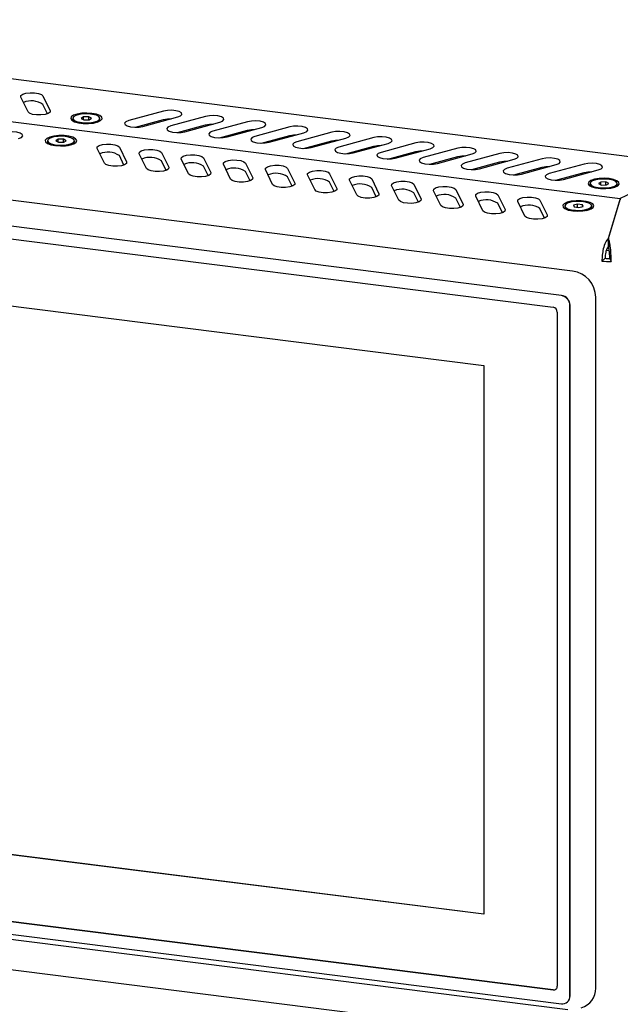
# Model space of a CAD drawing. Units: millimetres. Extents: x 11 to 419, y 1 to 296.
# Drawn here: x 34 to 38, y 148 to 155 of the extents above; entities that cross this region are included whole.
import ezdxf

# ---------------------------------------------------------------- set-up
doc = ezdxf.new("R2010")
doc.units = ezdxf.units.MM

msp = doc.modelspace()

# ---------------------------------------------------------------- linework, layer by layer
at = {"color": 7, "linetype": 'Continuous', "lineweight": 25}
for p, q in [((38.809267, 154.347115), (30.271879, 155.422725)), ((30.166395, 155.1185), (38.268591, 154.097719)), ((33.878854, 154.738909), (33.825014, 154.848561)), ((33.989492, 154.857535), (34.043332, 154.747883)), ((34.023679, 154.725055), (33.989492, 154.794681)), ((34.883432, 154.744909), (34.625468, 154.674541)), ((34.211774, 154.691257), (34.211774, 154.684972)), ((34.218232, 154.673187), (34.228705, 154.663951)), ((34.291104, 154.70208), (34.27332, 154.690702)), ((34.27332, 154.690702), (34.29399, 154.679879)), ((34.329558, 154.702636), (34.291104, 154.70208)), ((34.291104, 154.68139), (34.291104, 154.70208)), ((34.29399, 154.679879), (34.332444, 154.680434)), ((34.350228, 154.691813), (34.329558, 154.702636)), ((34.329558, 154.680393), (34.329558, 154.702636)), ((34.332444, 154.680434), (34.350228, 154.691813)), ((34.394843, 154.663951), (34.405315, 154.673187)), ((34.411774, 154.684972), (34.411774, 154.691257)), ((34.675311, 154.625283), (34.883432, 154.682055)), ((34.73102, 154.631546), (34.988985, 154.701915)), ((35.195237, 154.705625), (34.937272, 154.635257)), ((35.042825, 154.592263), (35.30079, 154.662631)), ((35.507042, 154.666342), (35.249077, 154.595973)), ((34.987115, 154.585999), (35.195237, 154.642771)), ((35.29892, 154.546715), (35.507042, 154.603488)), ((35.35463, 154.552979), (35.612594, 154.623347)), ((35.818846, 154.627058), (35.560882, 154.556689)), ((35.666435, 154.513695), (35.924399, 154.584064)), ((36.130651, 154.587774), (35.872687, 154.517406)), ((37.916931, 153.558927), (29.872368, 154.572447)), ((34.023212, 154.524962), (34.023212, 154.518676)), ((34.029671, 154.506891), (34.040143, 154.497655)), ((34.102543, 154.535785), (34.084758, 154.524406)), ((34.084758, 154.524406), (34.105428, 154.513583)), ((34.140996, 154.53634), (34.102543, 154.535785)), ((34.102543, 154.515094), (34.102543, 154.535785)), ((34.105428, 154.513583), (34.143882, 154.514138)), ((34.161666, 154.525517), (34.140996, 154.53634)), ((34.140996, 154.514097), (34.140996, 154.53634)), ((34.143882, 154.514138), (34.161666, 154.525517)), ((34.206281, 154.497655), (34.216754, 154.506891)), ((34.223212, 154.518676), (34.223212, 154.524962)), ((35.610725, 154.507432), (35.818846, 154.564204)), ((35.92253, 154.468148), (36.130651, 154.52492)), ((35.978239, 154.474412), (36.236204, 154.54478)), ((36.442456, 154.54849), (36.184492, 154.478122)), ((36.290044, 154.435128), (36.548009, 154.505496)), ((36.754261, 154.509207), (36.496296, 154.438838)), ((34.445494, 154.358684), (34.391654, 154.468336)), ((34.556132, 154.47731), (34.609973, 154.367657)), ((34.867937, 154.438026), (34.921777, 154.328374)), ((36.234335, 154.428864), (36.442456, 154.485636)), ((36.546139, 154.389581), (36.754261, 154.446353)), ((36.601849, 154.395844), (36.859813, 154.466213)), ((37.066066, 154.469923), (36.808101, 154.399555)), ((37.37787, 154.430639), (37.119906, 154.360271)), ((37.833257, 153.376303), (29.788694, 154.389823)), ((37.834435, 153.377342), (29.789872, 154.390862)), ((34.590319, 154.34483), (34.556132, 154.414456)), ((34.757299, 154.3194), (34.703459, 154.429053)), ((34.902124, 154.305546), (34.867937, 154.375172)), ((35.069104, 154.280117), (35.015264, 154.389769)), ((35.179742, 154.398742), (35.233582, 154.28909)), ((35.491547, 154.359459), (35.545387, 154.249806)), ((36.857944, 154.350297), (37.066066, 154.407069)), ((36.913654, 154.35656), (37.171618, 154.426929)), ((37.169749, 154.311013), (37.37787, 154.367785)), ((37.225459, 154.317277), (37.483423, 154.387645)), ((37.689675, 154.391356), (37.431711, 154.320987)), ((29.8499, 154.28783), (37.772051, 153.289733)), ((35.213929, 154.266263), (35.179742, 154.335888)), ((35.380909, 154.240833), (35.327068, 154.350485)), ((35.525733, 154.226979), (35.491547, 154.296605)), ((35.692713, 154.201549), (35.638873, 154.311201)), ((35.803351, 154.320175), (35.857192, 154.210523)), ((37.481554, 154.27173), (37.689675, 154.328502)), ((37.537263, 154.277993), (37.795228, 154.348361)), ((38.00148, 154.352072), (37.743515, 154.281703)), ((37.793358, 154.232446), (38.00148, 154.289218)), ((37.849068, 154.238709), (38.107033, 154.309078)), ((38.792229, 154.340582), (38.268591, 154.097719)), ((35.837538, 154.187695), (35.803351, 154.257321)), ((36.004518, 154.162266), (35.950678, 154.271918)), ((36.115156, 154.280891), (36.168996, 154.171239)), ((36.149343, 154.148411), (36.115156, 154.218037)), ((36.316323, 154.122982), (36.262483, 154.232634)), ((36.426961, 154.241607), (36.480801, 154.131955)), ((38.124847, 154.218566), (38.108634, 154.20693)), ((38.163186, 154.219704), (38.124847, 154.218566)), ((38.124847, 154.199237), (38.124847, 154.218566)), ((38.185311, 154.209206), (38.163186, 154.219704)), ((38.163186, 154.197394), (38.163186, 154.219704)), ((36.461148, 154.109128), (36.426961, 154.178753)), ((36.628128, 154.083698), (36.574287, 154.19335)), ((36.738766, 154.202324), (36.792606, 154.092672)), ((36.772953, 154.069844), (36.738766, 154.13947)), ((36.939933, 154.044414), (36.886092, 154.154067)), ((37.05057, 154.16304), (37.104411, 154.053388)), ((38.046973, 154.208068), (38.046973, 154.201782)), ((38.053431, 154.189997), (38.063011, 154.181549)), ((38.108634, 154.20693), (38.13076, 154.196432)), ((38.13076, 154.196432), (38.169098, 154.197569)), ((38.169098, 154.197569), (38.185311, 154.209206)), ((38.230935, 154.181549), (38.240514, 154.189997)), ((38.246973, 154.201782), (38.246973, 154.208068)), ((37.084757, 154.03056), (37.05057, 154.100186)), ((37.251737, 154.005131), (37.197897, 154.114783)), ((37.362375, 154.123756), (37.416216, 154.014104)), ((37.563542, 153.965847), (37.509702, 154.075499)), ((37.67418, 154.084473), (37.72802, 153.97482)), ((38.268591, 154.097719), (38.179403, 153.800121)), ((38.18272, 153.80001), (38.271819, 154.097312)), ((38.268591, 154.097719), (38.268591, 154.086541)), ((37.396562, 153.991277), (37.362375, 154.060902)), ((37.708367, 153.951993), (37.67418, 154.021619)), ((37.858411, 154.041772), (37.858411, 154.035487)), ((37.86487, 154.023701), (37.874449, 154.015253)), ((37.953021, 154.054475), (37.922711, 154.046568)), ((37.922711, 154.046568), (37.928101, 154.033864)), ((37.928101, 154.033864), (37.9638, 154.029068)), ((37.988721, 154.04968), (37.953021, 154.054475)), ((37.953021, 154.030516), (37.953021, 154.054475)), ((37.9638, 154.029068), (37.994111, 154.036976)), ((37.994111, 154.036976), (37.988721, 154.04968)), ((37.988721, 154.03557), (37.988721, 154.04968)), ((38.042373, 154.015253), (38.051952, 154.023701)), ((38.058411, 154.035487), (38.058411, 154.041772)), ((38.179403, 153.800121), (38.179403, 153.737267)), ((38.18272, 153.80001), (38.18272, 153.737156)), ((30.367866, 153.726229), (37.258751, 152.858059)), ((38.167165, 153.714066), (38.188394, 153.711391)), ((38.18272, 153.748334), (38.179403, 153.737267)), ((38.133876, 153.632635), (38.157447, 153.653422)), ((38.191785, 153.652279), (38.202553, 153.630348)), ((38.088424, 148.241877), (38.088424, 153.364473)), ((37.896773, 148.181687), (37.896773, 153.304283)), ((37.897951, 148.182727), (37.897951, 153.305322)), ((37.803231, 153.254378), (37.803231, 148.255163)), ((37.258751, 152.858059), (37.258751, 148.788496)), ((37.258751, 148.788496), (30.367866, 149.656666)), ((37.258751, 148.789684), (30.369044, 149.657706)), ((37.772051, 148.227664), (29.8499, 149.225761)), ((29.851078, 149.2268), (37.773229, 148.228703)), ((29.788694, 149.139191), (37.833257, 148.125672)), ((29.835601, 149.09664), (37.880165, 148.083121)), ((29.625719, 148.89798), (38.163107, 147.82237)), ((37.878169, 148.138764), (37.879348, 148.139803))]:
    msp.add_line(p, q, dxfattribs=at)
at = {"color": 7, "linetype": 'Continuous', "lineweight": 25, "flags": 128}
for points in [[(33.825014, 154.848561), (33.826123, 154.859393), (33.839583, 154.86926), (33.863346, 154.876657), (33.893793, 154.880461), (33.926289, 154.880091), (33.955887, 154.875605), (33.978081, 154.867684), (33.989492, 154.857535)], [(34.043332, 154.747883), (34.042223, 154.737051), (34.028762, 154.727185), (34.005, 154.719787), (33.974553, 154.715983), (33.942057, 154.716353), (33.912459, 154.720839), (33.890265, 154.72876), (33.878854, 154.738909)], [(34.353022, 154.727635), (34.315352, 154.730128), (34.277294, 154.728409), (34.242973, 154.722664), (34.216107, 154.713516), (34.199609, 154.701956), (34.195265, 154.689236), (34.203547, 154.676735), (34.223557, 154.665809), (34.253126, 154.657639), (34.289051, 154.653113), (34.327438, 154.652721), (34.364128, 154.656504), (34.395145, 154.664054), (34.417127, 154.674551), (34.427692, 154.686859), (34.425696, 154.699643), (34.411354, 154.711519), (34.386222, 154.721199), (34.353022, 154.727635)], [(34.41168, 154.6927), (34.404175, 154.704003), (34.385525, 154.713769), (34.357979, 154.720819), (34.32486, 154.724304), (34.290163, 154.723803), (34.258073, 154.719377), (34.232459, 154.711558), (34.216412, 154.701292), (34.211868, 154.689815), (34.219373, 154.678512), (34.238023, 154.668746), (34.265569, 154.661696), (34.298687, 154.658211), (34.333385, 154.658712), (34.365475, 154.663138), (34.391088, 154.670956), (34.407135, 154.681223), (34.41168, 154.6927)], [(34.988985, 154.701915), (35.009647, 154.710283), (35.019129, 154.720651), (35.015987, 154.731438), (35.0007, 154.741004), (34.975594, 154.747891), (34.944492, 154.751052), (34.912129, 154.750005), (34.883432, 154.744909)], [(34.211774, 154.684972), (34.211868, 154.683529), (34.219373, 154.672226), (34.238023, 154.662461), (34.260926, 154.65627)], [(34.362621, 154.656269), (34.365475, 154.656853), (34.391088, 154.664671), (34.407135, 154.674938), (34.411774, 154.684972)], [(34.625468, 154.674541), (34.604805, 154.666172), (34.595323, 154.655805), (34.598465, 154.645017), (34.613753, 154.635451), (34.638859, 154.628564), (34.66996, 154.625403), (34.702323, 154.626451), (34.73102, 154.631546)], [(34.883432, 154.682055), (34.912129, 154.687151), (34.939142, 154.688319)], [(35.30079, 154.662631), (35.321452, 154.671), (35.330934, 154.681367), (35.327792, 154.692155), (35.312504, 154.70172), (35.287399, 154.708608), (35.256297, 154.711768), (35.223934, 154.710721), (35.195237, 154.705625)], [(35.195237, 154.642771), (35.223934, 154.647867), (35.250947, 154.649035)], [(35.612594, 154.623347), (35.633257, 154.631716), (35.642739, 154.642083), (35.639597, 154.652871), (35.624309, 154.662437), (35.599203, 154.669324), (35.568102, 154.672485), (35.535739, 154.671437), (35.507042, 154.666342)], [(33.809518, 154.541678), (33.830181, 154.550047), (33.839663, 154.560414), (33.836521, 154.571202), (33.821233, 154.580768), (33.796127, 154.587655), (33.765026, 154.590816), (33.732663, 154.589768), (33.703966, 154.584673)], [(34.937272, 154.635257), (34.91661, 154.626888), (34.907128, 154.616521), (34.91027, 154.605733), (34.925558, 154.596168), (34.950663, 154.58928), (34.981765, 154.58612), (35.014128, 154.587167), (35.042825, 154.592263)], [(35.249077, 154.595973), (35.228415, 154.587605), (35.218933, 154.577237), (35.222075, 154.56645), (35.237362, 154.556884), (35.262468, 154.549996), (35.29357, 154.546836), (35.325933, 154.547883), (35.35463, 154.552979)], [(35.507042, 154.603488), (35.535739, 154.608583), (35.562751, 154.609751)], [(35.924399, 154.584064), (35.945061, 154.592432), (35.954543, 154.6028), (35.951401, 154.613587), (35.936114, 154.623153), (35.911008, 154.63004), (35.879906, 154.633201), (35.847543, 154.632154), (35.818846, 154.627058)], [(36.236204, 154.54478), (36.256866, 154.553149), (36.266348, 154.563516), (36.263206, 154.574303), (36.247919, 154.583869), (36.222813, 154.590757), (36.191711, 154.593917), (36.159348, 154.59287), (36.130651, 154.587774)], [(34.081964, 154.488584), (34.119634, 154.486091), (34.157692, 154.48781), (34.192013, 154.493555), (34.218879, 154.502703), (34.235377, 154.514263), (34.239721, 154.526983), (34.231439, 154.539483), (34.211429, 154.55041), (34.18186, 154.55858), (34.145935, 154.563106), (34.107548, 154.563498), (34.070858, 154.559715), (34.039841, 154.552165), (34.017859, 154.541668), (34.007294, 154.52936), (34.00929, 154.516576), (34.023632, 154.5047), (34.048764, 154.49502), (34.081964, 154.488584)], [(34.023212, 154.518676), (34.023306, 154.517234), (34.030811, 154.505931), (34.049461, 154.496165), (34.072623, 154.489923)], [(34.223118, 154.526404), (34.215613, 154.537707), (34.196963, 154.547473), (34.169417, 154.554523), (34.136299, 154.558008), (34.101601, 154.557507), (34.069511, 154.553081), (34.043898, 154.545263), (34.027851, 154.534996), (34.023306, 154.523519), (34.030811, 154.512216), (34.049461, 154.50245), (34.077007, 154.4954), (34.110126, 154.491915), (34.144823, 154.492416), (34.176913, 154.496842), (34.202527, 154.50466), (34.218574, 154.514927), (34.223118, 154.526404)], [(34.173801, 154.489923), (34.176913, 154.490557), (34.202527, 154.498375), (34.218574, 154.508642), (34.223212, 154.518676)], [(35.560882, 154.556689), (35.54022, 154.548321), (35.530738, 154.537954), (35.53388, 154.527166), (35.549167, 154.5176), (35.574273, 154.510713), (35.605375, 154.507552), (35.637738, 154.508599), (35.666435, 154.513695)], [(35.818846, 154.564204), (35.847543, 154.5693), (35.874556, 154.570467)], [(35.872687, 154.517406), (35.852024, 154.509037), (35.842542, 154.49867), (35.845684, 154.487882), (35.860972, 154.478317), (35.886078, 154.471429), (35.917179, 154.468268), (35.949542, 154.469316), (35.978239, 154.474412)], [(36.130651, 154.52492), (36.159348, 154.530016), (36.186361, 154.531184)], [(36.548009, 154.505496), (36.568671, 154.513865), (36.578153, 154.524232), (36.575011, 154.53502), (36.559723, 154.544585), (36.534618, 154.551473), (36.503516, 154.554634), (36.471153, 154.553586), (36.442456, 154.54849)], [(36.859813, 154.466213), (36.880476, 154.474581), (36.889958, 154.484948), (36.886816, 154.495736), (36.871528, 154.505302), (36.846423, 154.512189), (36.815321, 154.51535), (36.782958, 154.514303), (36.754261, 154.509207)], [(34.391654, 154.468336), (34.392763, 154.479168), (34.406224, 154.489034), (34.429986, 154.496432), (34.460433, 154.500236), (34.492929, 154.499866), (34.522527, 154.495379), (34.544721, 154.487459), (34.556132, 154.47731)], [(34.703459, 154.429053), (34.704568, 154.439885), (34.718028, 154.449751), (34.741791, 154.457149), (34.772238, 154.460952), (34.804734, 154.460583), (34.834332, 154.456096), (34.856526, 154.448175), (34.867937, 154.438026)], [(36.184492, 154.478122), (36.163829, 154.469753), (36.154347, 154.459386), (36.157489, 154.448598), (36.172777, 154.439033), (36.197882, 154.432145), (36.228984, 154.428985), (36.261347, 154.430032), (36.290044, 154.435128)], [(36.442456, 154.485636), (36.471153, 154.490732), (36.498166, 154.4919)], [(36.496296, 154.438838), (36.475634, 154.43047), (36.466152, 154.420102), (36.469294, 154.409315), (36.484582, 154.399749), (36.509687, 154.392862), (36.540789, 154.389701), (36.573152, 154.390748), (36.601849, 154.395844)], [(36.754261, 154.446353), (36.782958, 154.451449), (36.80997, 154.452616)], [(37.171618, 154.426929), (37.192281, 154.435297), (37.201762, 154.445665), (37.198621, 154.456452), (37.183333, 154.466018), (37.158227, 154.472905), (37.127126, 154.476066), (37.094763, 154.475019), (37.066066, 154.469923)], [(37.483423, 154.387645), (37.504085, 154.396014), (37.513567, 154.406381), (37.510425, 154.417169), (37.495138, 154.426734), (37.470032, 154.433622), (37.43893, 154.436782), (37.406567, 154.435735), (37.37787, 154.430639)], [(34.609973, 154.367657), (34.608863, 154.356825), (34.595403, 154.346959), (34.57164, 154.339561), (34.541193, 154.335758), (34.508697, 154.336127), (34.479099, 154.340614), (34.456905, 154.348535), (34.445494, 154.358684)], [(35.015264, 154.389769), (35.016373, 154.400601), (35.029833, 154.410467), (35.053596, 154.417865), (35.084043, 154.421669), (35.116539, 154.421299), (35.146137, 154.416812), (35.168331, 154.408891), (35.179742, 154.398742)], [(35.327068, 154.350485), (35.328177, 154.361317), (35.341638, 154.371183), (35.3654, 154.378581), (35.395847, 154.382385), (35.428343, 154.382015), (35.457942, 154.377528), (35.480136, 154.369607), (35.491547, 154.359459)], [(36.808101, 154.399555), (36.787439, 154.391186), (36.777957, 154.380819), (36.781099, 154.370031), (36.796386, 154.360465), (36.821492, 154.353578), (36.852594, 154.350417), (36.884957, 154.351465), (36.913654, 154.35656)], [(37.066066, 154.407069), (37.094763, 154.412165), (37.121775, 154.413333)], [(37.119906, 154.360271), (37.099244, 154.351902), (37.089762, 154.341535), (37.092904, 154.330747), (37.108191, 154.321182), (37.133297, 154.314294), (37.164399, 154.311134), (37.196761, 154.312181), (37.225459, 154.317277)], [(37.37787, 154.367785), (37.406567, 154.372881), (37.43358, 154.374049)], [(37.795228, 154.348361), (37.81589, 154.35673), (37.825372, 154.367097), (37.82223, 154.377885), (37.806943, 154.387451), (37.781837, 154.394338), (37.750735, 154.397499), (37.718372, 154.396451), (37.689675, 154.391356)], [(38.107033, 154.309078), (38.127695, 154.317446), (38.137177, 154.327814), (38.134035, 154.338601), (38.118747, 154.348167), (38.093642, 154.355054), (38.06254, 154.358215), (38.030177, 154.357168), (38.00148, 154.352072)], [(34.921777, 154.328374), (34.920668, 154.317542), (34.907208, 154.307676), (34.883445, 154.300278), (34.852998, 154.296474), (34.820502, 154.296844), (34.790904, 154.301331), (34.76871, 154.309251), (34.757299, 154.3194)], [(35.233582, 154.28909), (35.232473, 154.278258), (35.219013, 154.268392), (35.19525, 154.260994), (35.164803, 154.25719), (35.132307, 154.25756), (35.102709, 154.262047), (35.080515, 154.269968), (35.069104, 154.280117)], [(35.638873, 154.311201), (35.639982, 154.322033), (35.653443, 154.331899), (35.677205, 154.339297), (35.707652, 154.343101), (35.740148, 154.342731), (35.769746, 154.338245), (35.79194, 154.330324), (35.803351, 154.320175)], [(35.950678, 154.271918), (35.951787, 154.28275), (35.965247, 154.292616), (35.98901, 154.300014), (36.019457, 154.303817), (36.051953, 154.303448), (36.081551, 154.298961), (36.103745, 154.29104), (36.115156, 154.280891)], [(37.431711, 154.320987), (37.411048, 154.312619), (37.401566, 154.302251), (37.404708, 154.291464), (37.419996, 154.281898), (37.445102, 154.275011), (37.476203, 154.27185), (37.508566, 154.272897), (37.537263, 154.277993)], [(37.689675, 154.328502), (37.718372, 154.333597), (37.745385, 154.334765)], [(38.00148, 154.289218), (38.030177, 154.294314), (38.05719, 154.295481)], [(35.545387, 154.249806), (35.544278, 154.238974), (35.530817, 154.229108), (35.507055, 154.22171), (35.476608, 154.217907), (35.444112, 154.218276), (35.414514, 154.222763), (35.39232, 154.230684), (35.380909, 154.240833)], [(35.857192, 154.210523), (35.856083, 154.199691), (35.842622, 154.189825), (35.81886, 154.182427), (35.788413, 154.178623), (35.755916, 154.178993), (35.726318, 154.183479), (35.704124, 154.1914), (35.692713, 154.201549)], [(36.262483, 154.232634), (36.263592, 154.243466), (36.277052, 154.253332), (36.300815, 154.26073), (36.331262, 154.264534), (36.363758, 154.264164), (36.393356, 154.259677), (36.41555, 154.251756), (36.426961, 154.241607)], [(36.574287, 154.19335), (36.575397, 154.204182), (36.588857, 154.214048), (36.61262, 154.221446), (36.643066, 154.22525), (36.675563, 154.22488), (36.705161, 154.220393), (36.727355, 154.212473), (36.738766, 154.202324)], [(37.743515, 154.281703), (37.722853, 154.273335), (37.713371, 154.262968), (37.716513, 154.25218), (37.731801, 154.242614), (37.756906, 154.235727), (37.788008, 154.232566), (37.820371, 154.233613), (37.849068, 154.238709)], [(38.187867, 154.244133), (38.15052, 154.246605), (38.112789, 154.244901), (38.078762, 154.239205), (38.052126, 154.230136), (38.035769, 154.218674), (38.031462, 154.206064), (38.039673, 154.19367), (38.059512, 154.182837), (38.088828, 154.174738), (38.124445, 154.170251), (38.162503, 154.169861), (38.198878, 154.173612), (38.229629, 154.181097), (38.251422, 154.191505), (38.261897, 154.203707), (38.259918, 154.216382), (38.2457, 154.228156), (38.220783, 154.237753), (38.187867, 154.244133)], [(38.246579, 154.211024), (38.237539, 154.222201), (38.217575, 154.231674), (38.189096, 154.2383), (38.155536, 154.241279), (38.120943, 154.240252), (38.08949, 154.235344), (38.06497, 154.227145), (38.050341, 154.216646), (38.047367, 154.205112), (38.056407, 154.193934), (38.07637, 154.184461), (38.10485, 154.177836), (38.13841, 154.174857), (38.173003, 154.175884), (38.204456, 154.180792), (38.228976, 154.18899), (38.243605, 154.19949), (38.246579, 154.211024)], [(36.168996, 154.171239), (36.167887, 154.160407), (36.154427, 154.150541), (36.130664, 154.143143), (36.100217, 154.139339), (36.067721, 154.139709), (36.038123, 154.144196), (36.015929, 154.152117), (36.004518, 154.162266)], [(36.886092, 154.154067), (36.887201, 154.164899), (36.900662, 154.174765), (36.924424, 154.182163), (36.954871, 154.185966), (36.987367, 154.185597), (37.016965, 154.18111), (37.039159, 154.173189), (37.05057, 154.16304)], [(37.197897, 154.114783), (37.199006, 154.125615), (37.212467, 154.135481), (37.236229, 154.142879), (37.266676, 154.146683), (37.299172, 154.146313), (37.32877, 154.141826), (37.350964, 154.133905), (37.362375, 154.123756)], [(38.046973, 154.201782), (38.047367, 154.198826), (38.056407, 154.187649), (38.07637, 154.178176), (38.087079, 154.175089)], [(38.206866, 154.175089), (38.228976, 154.182705), (38.243605, 154.193204), (38.246973, 154.201782)], [(36.480801, 154.131955), (36.479692, 154.121123), (36.466232, 154.111257), (36.442469, 154.103859), (36.412022, 154.100056), (36.379526, 154.100425), (36.349928, 154.104912), (36.327734, 154.112833), (36.316323, 154.122982)], [(36.792606, 154.092672), (36.791497, 154.081839), (36.778036, 154.071973), (36.754274, 154.064575), (36.723827, 154.060772), (36.691331, 154.061142), (36.661733, 154.065628), (36.639539, 154.073549), (36.628128, 154.083698)], [(37.509702, 154.075499), (37.510811, 154.086331), (37.524271, 154.096197), (37.548034, 154.103595), (37.578481, 154.107399), (37.610977, 154.107029), (37.640575, 154.102542), (37.662769, 154.094622), (37.67418, 154.084473)], [(37.917517, 154.005706), (37.954864, 154.003234), (37.992595, 154.004939), (38.026622, 154.010634), (38.053257, 154.019704), (38.069615, 154.031165), (38.073921, 154.043776), (38.06571, 154.056169), (38.045872, 154.067003), (38.016556, 154.075102), (37.980939, 154.079589), (37.942881, 154.079978), (37.906505, 154.076227), (37.875755, 154.068743), (37.853961, 154.058335), (37.843486, 154.046133), (37.845466, 154.033458), (37.859684, 154.021684), (37.884601, 154.012087), (37.917517, 154.005706)], [(38.051162, 154.029312), (38.058353, 154.040637), (38.05349, 154.0521), (38.037159, 154.062317), (38.01133, 154.070055), (37.979118, 154.074383), (37.944408, 154.074777), (37.911388, 154.07119), (37.884039, 154.064055), (37.86566, 154.054232), (37.858469, 154.042907), (37.863332, 154.031444), (37.879663, 154.021227), (37.905492, 154.013488), (37.937704, 154.009161), (37.972413, 154.008767), (38.005434, 154.012354), (38.032783, 154.019489), (38.051162, 154.029312)], [(37.104411, 154.053388), (37.103302, 154.042556), (37.089841, 154.03269), (37.066079, 154.025292), (37.035632, 154.021488), (37.003136, 154.021858), (36.973538, 154.026345), (36.951344, 154.034265), (36.939933, 154.044414)], [(37.416216, 154.014104), (37.415106, 154.003272), (37.401646, 153.993406), (37.377883, 153.986008), (37.347437, 153.982204), (37.31494, 153.982574), (37.285342, 153.987061), (37.263148, 153.994982), (37.251737, 154.005131)], [(38.018803, 154.008918), (38.032783, 154.013203), (38.051162, 154.023026)], [(38.051162, 154.023026), (38.058353, 154.034352), (38.058411, 154.035487)], [(37.72802, 153.97482), (37.726911, 153.963988), (37.713451, 153.954122), (37.689688, 153.946724), (37.659241, 153.942921), (37.626745, 153.94329), (37.597147, 153.947777), (37.574953, 153.955698), (37.563542, 153.965847)]]:
    msp.add_lwpolyline(points, dxfattribs=at)
at = {"color": 7, "linetype": 'Continuous', "lineweight": 25}
for centre, radius, start, end in [((33.904444, 154.669528), 0.151315, 55.8020804, 113.269201), ((34.471085, 154.289303), 0.151315, 55.8020804, 113.269201), ((34.78289, 154.250019), 0.151315, 55.8020804, 113.269201), ((35.094694, 154.210735), 0.151315, 55.8020804, 113.269201), ((35.406499, 154.171451), 0.151315, 55.8020804, 113.269201), ((35.718304, 154.132168), 0.151315, 55.8020804, 113.269201), ((36.030109, 154.092884), 0.151315, 55.8020804, 113.269201), ((36.341914, 154.0536), 0.151315, 55.8020804, 113.269201), ((36.653718, 154.014317), 0.151315, 55.8020804, 113.269201), ((36.965523, 153.975033), 0.151315, 55.8020804, 113.269201), ((37.277328, 153.935749), 0.151315, 55.8020804, 113.269201), ((37.589133, 153.896465), 0.151315, 55.8020804, 113.269201), ((37.899991, 154.054667), 0.045791, 204.7636853, 267.528673), ((38.181068, 154.017491), 0.387739, 263.0091753, 273.1764087), ((38.181043, 153.84585), 0.193869, 263.0091753, 273.1764087), ((37.888238, 153.360774), 0.200221, 1.058709, 81.7605352), ((37.82263, 153.302913), 0.074155, 1.058709, 81.7605352), ((37.823808, 153.303952), 0.074155, 1.058709, 81.7605352), ((37.766834, 153.253705), 0.036404, 1.058709, 81.7605352), ((37.776108, 148.25449), 0.027131, 261.3986348, 1.4206094), ((37.777168, 148.256266), 0.027843, 261.866205, 308.9719648), ((37.939694, 148.238018), 0.148779, 285.707681, 1.4861824), ((37.841523, 148.180317), 0.055267, 261.3986348, 1.4206094), ((37.841359, 148.181761), 0.056601, 312.1580374, 0.9776572)]:
    msp.add_arc(centre, radius, start, end, dxfattribs=at)
for points, knots in [([(38.179403, 153.800121), (38.172636, 153.791631), (38.159103, 153.774651), (38.14403, 153.727267), (38.135168, 153.677625), (38.134307, 153.647632), (38.133876, 153.632635)], [0, 0, 0, 0, 0.27961898, 0.55923794, 0.77961896, 1, 1, 1, 1]), ([(38.202553, 153.630348), (38.202306, 153.64963), (38.201811, 153.688193), (38.196487, 153.74128), (38.189796, 153.780424), (38.185078, 153.793481), (38.18272, 153.80001)], [0, 0, 0, 0, 0.27961898, 0.55923794, 0.77961896, 1, 1, 1, 1]), ([(38.179403, 153.737267), (38.176095, 153.733012), (38.169479, 153.724503), (38.162153, 153.700785), (38.157915, 153.675939), (38.157603, 153.660928), (38.157447, 153.653422)], [0, 0, 0, 0, 0.279619067, 0.559238122, 0.779619055, 1, 1, 1, 1]), ([(38.191785, 153.652279), (38.191741, 153.661924), (38.191652, 153.681214), (38.189212, 153.70777), (38.18607, 153.727353), (38.183837, 153.733888), (38.18272, 153.737156)], [0, 0, 0, 0, 0.27961907, 0.55923812, 0.77961906, 1, 1, 1, 1])]:
    msp.add_open_spline(points, degree=3, knots=knots, dxfattribs=at)

doc.saveas('drawing.dxf')
